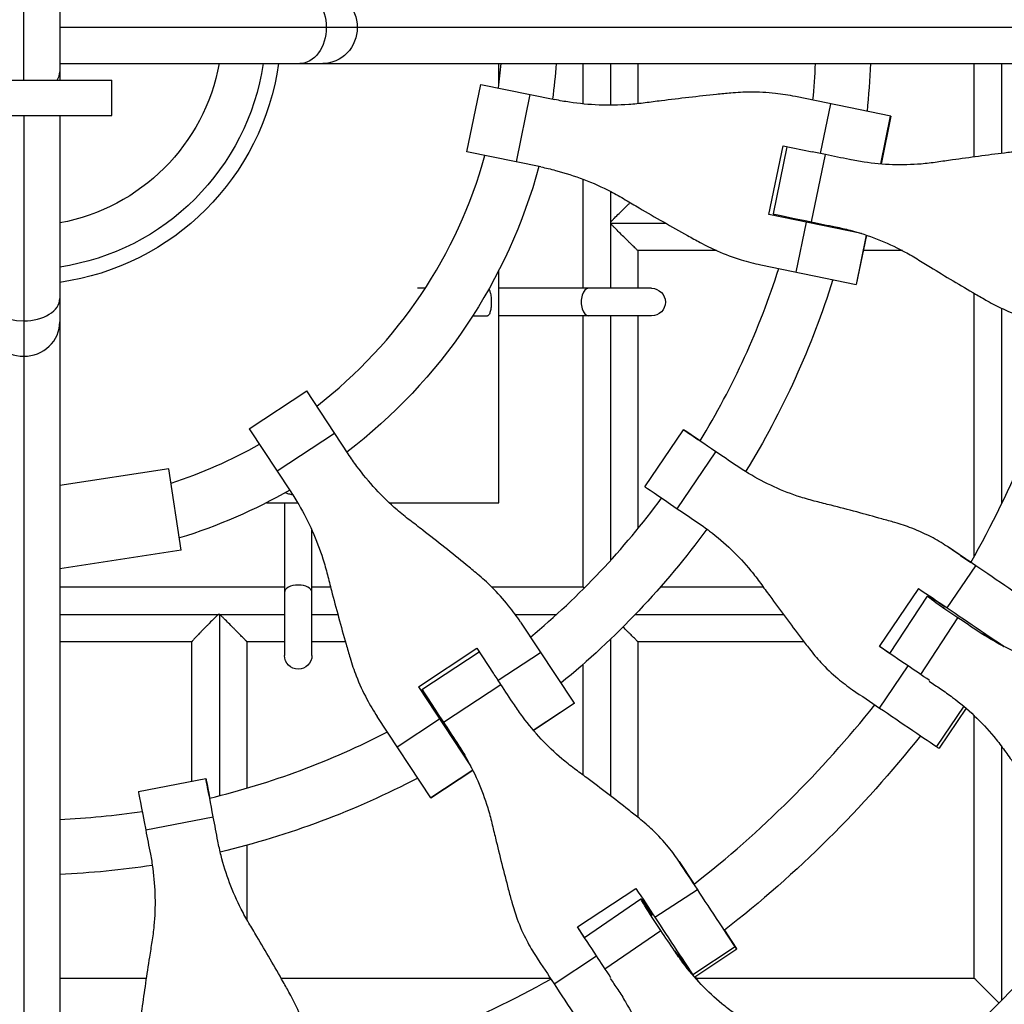
# Model space of a CAD drawing. Units: millimetres. Extents: x -7369 to 7369, y -7299 to 7299.
# Drawn here: x -1 to 286, y -285 to 2 of the extents above; entities that cross this region are included whole.
import ezdxf

# ---------------------------------------------------------------- set-up
doc = ezdxf.new("R2010")
doc.units = ezdxf.units.MM
doc.header["$LTSCALE"] = 20
doc.layers.add('2d', color=230, linetype='Continuous')

msp = doc.modelspace()

# ---------------------------------------------------------------- linework, layer by layer
at = {"layer": '2d'}
for p, q in [((0, -15.34), (0, 15.34)), ((10.5, 15.34), (10.5, -15.34)), ((503.94, 0), (10.5, 0)), ((10.5, -10.5), (493.91, -10.5)), ((138.5, -16.67), (138.5, -10.5)), ((-25.66, -15.34), (25.67, -15.34)), ((25.67, -25.67), (25.67, -15.34)), ((129.14, -36.19), (133.18, -16.57)), ((133.18, -16.57), (154.74, -21)), ((143.59, -39.16), (147.63, -19.54)), ((252.75, -25.86), (224.89, -20.13)), ((232.26, -36.73), (235.24, -22.26)), ((-25.66, -25.67), (25.67, -25.67)), ((0, -25.67), (0, -503.86)), ((10.5, -25.67), (10.5, -493.83)), ((249.79, -39.77), (252.66, -25.84)), ((252.75, -25.86), (249.88, -39.78)), ((150.7, -40.63), (129.14, -36.19)), ((217.19, -54.5), (221.3, -34.51)), ((218.47, -54.34), (222.5, -34.76)), ((221.3, -34.51), (229.81, -36.27)), ((229.63, -56.65), (233.67, -37.02)), ((241.05, -38.54), (240.66, -38.46)), ((244.2, -60.05), (217.19, -54.5)), ((218.51, -54.77), (218.6, -54.37)), ((219.92, -54.64), (219.84, -55.04)), ((225.15, -71.26), (228.14, -56.75)), ((245.53, -60.49), (242.57, -74.85)), ((245.62, -60.52), (242.66, -74.87)), ((138.5, -138.5), (138.5, -70.7)), ((214.81, -69.13), (242.66, -74.87)), ((116.98, -76), (114.76, -76)), ((183, -76), (138.5, -76)), ((130.86, -84), (135.13, -84)), ((183, -84), (138.5, -84)), ((65.73, -116.91), (82.46, -105.89)), ((94.57, -124.27), (82.46, -105.89)), ((65.73, -116.91), (77.83, -135.29)), ((181.06, -133.81), (192.3, -117.22)), ((73.84, -129.22), (90.57, -118.2)), ((197.1, -120.47), (193.03, -117.71)), ((190.48, -140.21), (201.72, -123.62)), ((42.28, -128.61), (10.5, -133.44)), ((45.89, -152.34), (42.28, -128.61)), ((207.96, -127.85), (207.63, -127.63)), ((70.7, -138.5), (79.84, -138.5)), ((76, -138.5), (76, -183)), ((106.53, -138.5), (138.5, -138.5)), ((84, -183), (84, -146.51)), ((276.04, -155.86), (269.49, -151.45)), ((276.04, -155.86), (269.61, -151.53)), ((45.89, -152.34), (10.5, -157.71)), ((273.06, -153.85), (276.03, -155.87)), ((269.18, -169.14), (277.49, -156.87)), ((249.39, -180.37), (260.83, -163.48)), ((252.41, -182.41), (263.36, -165.68)), ((264.25, -165.79), (264.11, -165.99)), ((268.32, -168.8), (264.34, -166.11)), ((261.46, -188.56), (272.28, -172.03)), ((144.79, -173.26), (160.38, -196.93)), ((283.8, -179.04), (278.19, -175.96)), ((280.82, -177.22), (282.34, -178.24)), ((252.41, -182.4), (249.39, -180.37)), ((115.04, -192.11), (132.08, -180.89)), ((116.06, -192.91), (132.75, -181.91)), ((132.08, -180.89), (136.85, -188.14)), ((138.26, -190.21), (150.6, -182.08)), ((249.43, -198.3), (257.74, -186.03)), ((115.04, -192.11), (130.21, -215.14)), ((122.32, -202.43), (139.05, -191.41)), ((116.13, -193.01), (115.78, -193.24)), ((116.87, -194.15), (116.53, -194.37)), ((143.19, -197.7), (142.98, -197.37)), ((148.51, -204.75), (160.38, -196.93)), ((160.44, -197.01), (148.57, -204.82)), ((160.38, -196.93), (160.44, -197.01)), ((273.99, -197.8), (266.04, -209.54)), ((118.6, -224.45), (103.01, -200.78)), ((274.67, -198.38), (266.77, -210.03)), ((108.82, -209.6), (121.19, -201.45)), ((130.84, -216.39), (118.6, -224.45)), ((130.88, -216.47), (118.65, -224.53)), ((33.41, -222.64), (53.09, -218.86)), ((54.18, -224.56), (53.26, -219.73)), ((118.65, -224.53), (118.6, -224.45)), ((35.55, -233.83), (55.22, -230.05)), ((56.65, -237.45), (56.57, -237.07)), ((191.01, -243.05), (195.37, -249.64)), ((191.09, -243.17), (195.37, -249.64)), ((193.38, -246.63), (195.37, -249.64)), ((161.37, -262.08), (178.41, -250.85)), ((183.95, -259.28), (196.33, -251.13)), ((163.39, -265.12), (179.89, -253.87)), ((180.46, -254.44), (180.67, -254.3)), ((183.28, -258.65), (180.62, -254.64)), ((182.94, -257.74), (182.94, -257.74)), ((163.39, -265.12), (161.37, -262.08)), ((169.4, -274.27), (185.69, -263.15)), ((207.37, -267.87), (203.86, -262.55)), ((189.65, -269.04), (193.8, -274.22)), ((207.37, -267.87), (194.99, -276.02)), ((207.86, -268.61), (195.55, -276.71)), ((154.55, -278.65), (166.92, -270.5)), ((192.61, -272.74), (191.6, -271.21))]:
    msp.add_line(p, q, dxfattribs=at)
msp.add_circle((0, 0), 615.8, dxfattribs=at)
at = {"layer": '2d', "extrusion": (0, 0, -1)}
for centre, radius, start, end in [((0, 0), 70.58, 188.5552, 261.4448), ((0, 0), 57.91, 190.4463, 259.5537), ((0, 0), 75, 188.0478, 261.9522), ((0, 0), 155.5, 183.8718, 187.7133), ((0, 0), 247, 182.4364, 185.6755), ((0, 0), 155.5, 195.1005, 232.7133), ((0, 0), 247, 193.7799, 193.856), ((0, 0), 247, 197.3019, 211.596), ((-183, -80), 4, 90, 270), ((0, 0), 155.5, 240.1005, 253.0478), ((0, 0), 247, 216.2778, 230.6755), ((0, 0), 333, 212.2328, 212.2366), ((-80, -183), 4, 180, 0), ((0, 0), 333, 218.2964, 232.179), ((0, 0), 247, 238.7799, 238.856), ((0, 0), 247, 242.3019, 256.596), ((0, 0), 247, 261.2778, 267.5636), ((0, 0), 418, 217.4491, 233.0357), ((0, 0), 333, 234.7344, 234.742)]:
    msp.add_arc(centre, radius, start, end, dxfattribs=at)
at = {"layer": '2d'}
for radius, start, end in [(139.5, 352.7367, 355.6833), (231, 354.7385, 357.3947), (139.5, 307.7367, 344.5007), (231, 345.9896, 346.0895), (231, 328.565, 342.3037), (317, 330.5473, 343.9908), (139.5, 287.9144, 299.5007), (231, 309.7385, 323.5916), (317, 327.8124, 327.8625), (231, 300.9896, 301.0895), (317, 308.0456, 321.4925), (231, 283.565, 297.3037), (231, 272.6053, 278.5916), (402, 307.0707, 322.388), (317, 305.3068, 305.3608), (317, 285.5473, 298.9908)]:
    msp.add_arc((0, 0), radius, start, end, dxfattribs=at)
at = {"layer": '2d', "extrusion": (0, 0, -1)}
for centre, major_axis, ratio, start_param, end_param in [((80.47, 0), (0, 10.5), 0.731522, 0, 1.570796), ((87.16, 0), (0, 10.5), 0.954747, 0, 1.570796), ((80.47, 0), (0, 10.5), 0.731522, 1.570796, 3.141593), ((87.16, 0), (0, 10.5), 0.954747, 1.570796, 3.141593), ((236.03, -37.5), (-13.52, 2.78), 0.000883, -1.395439, -1.093511), ((189.04, -48.51), (-232.44, 47.8), 0.000883, 1.746154, 1.776814), ((203.72, -124.96), (-11.42, 7.74), 0.000883, -1.395439, 0.359592), ((203.72, -124.96), (-11.42, 7.74), 0.000883, 0.359592, 0.952212), ((156.09, -117.16), (-196.45, 133.11), 0.000883, 1.746154, 1.776814), ((236.25, -208.18), (36.68, 54.42), 0.93604, 0, 0.00251), ((283.41, -160.87), (-11.42, 7.74), 0.000883, 3.501185, 5.256216), ((167.43, -100.42), (-196.45, 133.11), 0.000883, 2.065651, 2.114623), ((274.91, -173.23), (-11.55, 7.56), 0.032162, -1.362198, 0.392833), ((274.91, -173.23), (-11.55, 7.56), 0.032162, 0.392833, 0.824352), ((325.46, -112.37), (37.91, 69.05), 0.92335, 3.170993, 3.225454), ((263.66, -190.03), (-11.42, 7.74), 0.000883, 4.680622, 5.256216), ((140.38, -193.41), (-7.59, 11.52), 0.000883, -1.395439, -1.093511), ((216.11, -168.12), (-198.55, 129.96), 0.032162, 1.792803, 1.810055), ((147.68, -129.58), (-196.45, 133.11), 0.000883, 2.068355, 2.114623), ((99.37, -167.97), (-130.56, 198.15), 0.000883, 1.746154, 1.776814), ((55.69, -232.41), (-2.6, 13.55), 0.000883, -1.395439, 0.359592), ((55.69, -232.41), (-2.6, 13.55), 0.000883, 0.359592, 0.952212), ((27.53, -193.22), (-44.79, 233.03), 0.000883, 1.746154, 1.776814), ((138.58, -282.74), (54.72, 36.24), 0.93604, 0, 0.00251), ((116.25, -156.85), (-130.56, 198.15), 0.000883, 2.065651, 2.114623), ((200.26, -257.08), (-7.59, 11.52), 0.000883, 3.501185, 5.256216), ((187.66, -265.27), (-7.77, 11.4), 0.032162, -1.362198, 0.392833), ((187.66, -265.27), (-7.77, 11.4), 0.032162, 0.392833, 0.871839), ((200.26, -257.08), (-7.59, 11.52), 0.000883, 2.114831, 3.501185), ((86.84, -176.22), (-130.56, 198.15), 0.000883, 2.068355, 2.114623), ((170.86, -276.46), (-7.59, 11.52), 0.000883, 4.675447, 5.256216), ((257.66, -228.38), (61.45, 49.28), 0.92335, 3.170993, 3.225454), ((135.3, -238.04), (-133.7, 196.05), 0.032162, 1.793088, 1.810055)]:
    msp.add_ellipse(centre, major_axis=major_axis, ratio=ratio, start_param=start_param, end_param=end_param, dxfattribs=at)
at = {"layer": '2d'}
for centre, major_axis, ratio, start_param, end_param in [((0, -12.92), (-10.5, 0), 0.615127, 2.756444, 3.141593), ((193.07, -28.89), (-232.44, 47.8), 0.000883, 4.506371, 4.537032), ((231.99, -57.12), (-13.52, 2.78), 0.000883, 0, 1.395439), ((164.6, -80), (0, 4), 0.533333, 0, 3.141593), ((0, -79), (10.5, 0), 0.615127, 3.141593, 4.712389), ((0, -79), (-10.5, 0), 0.615127, 1.570796, 3.141593), ((0, -85.79), (10.5, 0), 0.954591, 3.141593, 4.712389), ((0, -85.79), (-10.5, 0), 0.954591, 1.570796, 3.141593), ((167.33, -100.57), (-196.45, 133.11), 0.000883, 4.506371, 4.537032), ((192.48, -141.55), (-11.42, 7.74), 0.000883, 0, 1.395439), ((175.75, -88.15), (-196.45, 133.11), 0.000883, 4.168562, 4.21483), ((236.25, -208.18), (36.68, 54.42), 0.93604, -0.00251, 0), ((80, -164.6), (-4, 0), 0.533333, 3.141593, 6.283185), ((275.1, -173.14), (-11.42, 7.74), 0.000883, 1.02697, 2.782001), ((227.07, -151.37), (-198.55, 129.96), 0.032162, 4.47313, 4.50379), ((155.99, -117.31), (-196.45, 133.11), 0.000883, 4.168562, 4.217534), ((325.46, -112.37), (37.91, 69.05), 0.92335, 3.057731, 3.112192), ((116.1, -156.95), (-130.56, 198.15), 0.000883, 4.506371, 4.537032), ((123.65, -204.43), (-7.59, 11.52), 0.000883, 0, 1.395439), ((255.35, -202.29), (-11.42, 7.74), 0.000883, 1.02697, 2.782001), ((255.35, -202.29), (-11.42, 7.74), 0.000883, 2.782001, 3.141593), ((36.02, -236.2), (-2.6, 13.55), 0.000883, 0, 1.395439), ((47.21, -189.44), (-44.79, 233.03), 0.000883, 4.506371, 4.537032), ((128.62, -148.7), (-130.56, 198.15), 0.000883, 4.168562, 4.21483), ((138.58, -282.74), (54.72, 36.24), 0.93604, -0.00251, 0), ((187.89, -265.23), (-7.59, 11.52), 0.000883, 1.02697, 2.782001), ((99.21, -168.07), (-130.56, 198.15), 0.000883, 4.168562, 4.217534), ((151.84, -226.76), (-133.7, 196.05), 0.032162, 4.47313, 4.50379), ((257.66, -228.38), (61.45, 49.28), 0.92335, 3.057731, 3.112192), ((187.89, -265.23), (-7.59, 11.52), 0.000883, 2.782001, 2.858904), ((158.48, -284.61), (-7.59, 11.52), 0.000883, 1.02697, 2.782001)]:
    msp.add_ellipse(centre, major_axis=major_axis, ratio=ratio, start_param=start_param, end_param=end_param, dxfattribs=at)
for points in [[(163, -22.26), (163, -18.34), (163, -14.42), (163, -10.5)], [(171, -10.5), (171, -14.55), (171, -18.6), (171, -22.64)], [(179, -10.5), (179, -14.4), (179, -18.31), (179, -22.21)], [(277, -37.71), (277, -28.64), (277, -19.57), (277, -10.5)], [(285, -10.5), (285, -19.23), (285, -27.96), (285, -36.68)], [(171, -47.77), (171, -57.18), (171, -66.59), (171, -76)], [(171.07, -57), (176.39, -57), (181.71, -57), (187.02, -57)], [(179, -65), (179, -68.67), (179, -72.33), (179, -76)], [(201.92, -65), (194.28, -65), (186.64, -65), (179, -65)], [(256.09, -65), (252.29, -65), (248.49, -65), (244.69, -65)], [(277, -154.14), (277, -128.58), (277, -103.01), (277, -77.44)], [(163, -163), (163, -136.67), (163, -110.34), (163, -84)], [(179, -84), (179, -104.67), (179, -125.34), (179, -146.01)], [(10.5, -163), (32.33, -163), (54.17, -163), (76, -163)], [(84, -163), (85.8, -163), (87.6, -163), (89.4, -163)], [(136.37, -163), (145.24, -163), (154.12, -163), (163, -163)], [(185.58, -163), (195.56, -163), (205.53, -163), (215.51, -163)], [(10.5, -171), (25.95, -171), (41.4, -171), (56.86, -171)], [(56.96, -171), (56.93, -170.99), (56.89, -170.99), (56.86, -171)], [(56.96, -171), (63.31, -171), (69.65, -171), (76, -171)], [(57, -171.01), (56.99, -171.01), (56.98, -171), (56.96, -171)], [(57, -171.01), (57, -188.62), (57, -206.24), (57, -223.86)], [(84, -171), (86.51, -171), (89.01, -171), (91.52, -171)], [(143.23, -171), (147.26, -171), (151.28, -171), (155.31, -171)], [(178.24, -171), (192.61, -171), (206.99, -171), (221.37, -171)], [(49, -179), (36.17, -179), (23.33, -179), (10.5, -179)], [(49, -219.65), (49, -206.1), (49, -192.55), (49, -178.99)], [(65, -179), (65, -193.22), (65, -207.44), (65, -221.67)], [(76, -179), (72.33, -179), (68.67, -179), (65, -179)], [(93.74, -179), (90.5, -179), (87.25, -179), (84, -179)], [(171, -178.24), (171, -193.46), (171, -208.68), (171, -223.91)], [(179, -179), (179, -196.05), (179, -213.1), (179, -230.15)], [(227.4, -179), (211.27, -179), (195.14, -179), (179, -179)], [(163, -217.85), (163, -207.09), (163, -196.34), (163, -185.58)], [(277, -277), (277, -251.5), (277, -226), (277, -200.5)], [(65, -238.29), (65, -245.49), (65, -252.69), (65, -259.89)], [(10.5, -277), (18.9, -277), (27.29, -277), (35.69, -277)], [(74.99, -277), (101.14, -277), (127.3, -277), (153.46, -277)], [(195.7, -276.62), (195.95, -277), (196.2, -277.38), (196.47, -277.75)], [(195.95, -277), (222.97, -277), (249.98, -277), (277, -277)]]:
    msp.add_open_spline(points, degree=3, dxfattribs=at)
for points, knots in [([(206.1, -19.11), (204.72, -19.24), (203.32, -19.38), (199.27, -19.79), (196.57, -20.08), (191.17, -20.69), (188.47, -21.01), (184.23, -21.55), (182.66, -21.75), (181.13, -21.96)], [3.430406, 3.430406, 3.430406, 3.430406, 7.467226, 7.467226, 14.934453, 14.934453, 22.401679, 22.401679, 26.90205, 26.90205, 26.90205, 26.90205]), ([(224.89, -20.13), (222.98, -19.73), (221.03, -19.43), (216.61, -18.94), (214.14, -18.81), (209.8, -18.85), (207.95, -18.94), (206.1, -19.11)], [15.919502, 15.919502, 15.919502, 15.919502, 21.749816, 21.749816, 28.999755, 28.999755, 34.403507, 34.403507, 34.403507, 34.403507]), ([(181.13, -21.96), (179.53, -22.17), (177.92, -22.33), (173.43, -22.65), (170.54, -22.7), (164.78, -22.47), (161.91, -22.2), (157.62, -21.56), (156.17, -21.3), (154.74, -21)], [225.767218, 225.767218, 225.767218, 225.767218, 230.381704, 230.381704, 238.633479, 238.633479, 246.885254, 246.885254, 251.132786, 251.132786, 251.132786, 251.132786]), ([(289.77, -36.12), (288.49, -36.26), (287.18, -36.42), (283.38, -36.88), (280.85, -37.2), (275.75, -37.88), (273.19, -38.23), (269.16, -38.8), (267.66, -39.02), (266.19, -39.24)], [3.430406, 3.430406, 3.430406, 3.430406, 7.467226, 7.467226, 14.934453, 14.934453, 22.401679, 22.401679, 26.90205, 26.90205, 26.90205, 26.90205]), ([(266.19, -39.24), (264.66, -39.47), (263.12, -39.65), (258.81, -40), (256.02, -40.07), (250.45, -39.88), (247.66, -39.62), (243.48, -39), (242.06, -38.75), (240.66, -38.46)], [225.767218, 225.767218, 225.767218, 225.767218, 230.381704, 230.381704, 238.633479, 238.633479, 246.885254, 246.885254, 251.132786, 251.132786, 251.132786, 251.132786]), ([(150.7, -40.63), (152.13, -40.92), (153.56, -41.26), (157.76, -42.36), (160.5, -43.25), (165.89, -45.31), (168.53, -46.49), (172.53, -48.56), (173.94, -49.34), (175.32, -50.17)], [12.256019, 12.256019, 12.256019, 12.256019, 16.503551, 16.503551, 24.755326, 24.755326, 33.007102, 33.007102, 37.621588, 37.621588, 37.621588, 37.621588]), ([(163, -76), (163, -71.67), (163, -67.34), (163, -56.74), (163, -50.47), (163, -44.2)], [8.701533, 8.701533, 8.701533, 8.701533, 10.000224, 10.000224, 11.88125, 11.88125, 11.88125, 11.88125]), ([(171.07, -57), (171.06, -56.96), (171.06, -56.92), (171.07, -56.84), (171.08, -56.8), (171.13, -56.69), (171.17, -56.63), (171.32, -56.44), (171.42, -56.32), (171.74, -55.97), (171.96, -55.75), (172.62, -55.08), (173.06, -54.64), (173.93, -53.78), (174.36, -53.35), (175.2, -52.53), (175.61, -52.14), (176.19, -51.57), (176.39, -51.38), (176.63, -51.14), (176.7, -51.08), (176.76, -51.03)], [0.030218205, 0.030218205, 0.030218205, 0.030218205, 0.03033755, 0.03033755, 0.030456895, 0.030456895, 0.030695586, 0.030695586, 0.031172967, 0.031172967, 0.03212773, 0.03212773, 0.034037255, 0.034037255, 0.03594678, 0.03594678, 0.037856305, 0.037856305, 0.038811067, 0.038811067, 0.039129262, 0.039129262, 0.039129262, 0.039129262]), ([(175.32, -50.17), (176.65, -50.97), (178.01, -51.77), (181.69, -53.94), (184.05, -55.3), (188.77, -58), (191.13, -59.33), (194.69, -61.3), (195.93, -61.98), (197.14, -62.64)], [2.966856, 2.966856, 2.966856, 2.966856, 7.467226, 7.467226, 14.934453, 14.934453, 22.401679, 22.401679, 26.438499, 26.438499, 26.438499, 26.438499]), ([(179, -65), (179, -65), (179, -65), (178.99, -65), (178.96, -64.98), (178.87, -64.9), (178.81, -64.84), (178.65, -64.7), (178.56, -64.61), (178.34, -64.4), (178.22, -64.28), (177.81, -63.9), (177.5, -63.6), (176.99, -63.1), (176.81, -62.92), (176.44, -62.56), (176.26, -62.37), (175.68, -61.81), (175.27, -61.41), (174.44, -60.58), (174.01, -60.16), (173.15, -59.3), (172.72, -58.86), (172.07, -58.2), (171.85, -57.98), (171.53, -57.63), (171.42, -57.52), (171.27, -57.34), (171.22, -57.28), (171.13, -57.15), (171.09, -57.08), (171.07, -57)], [0.01506404, 0.01506404, 0.01506404, 0.01506404, 0.0151091, 0.0151091, 0.01605342, 0.01605342, 0.01699774, 0.01699774, 0.01794206, 0.01794206, 0.01888638, 0.01888638, 0.02077502, 0.02077502, 0.02171933, 0.02171933, 0.02266365, 0.02266365, 0.02455229, 0.02455229, 0.02644093, 0.02644093, 0.02832957, 0.02832957, 0.02927389, 0.02927389, 0.02974605, 0.02974605, 0.02998212, 0.02998212, 0.0302182, 0.0302182, 0.0302182, 0.0302182]), ([(236.63, -58.09), (238.03, -58.38), (239.43, -58.7), (243.51, -59.79), (246.17, -60.65), (251.37, -62.68), (253.91, -63.84), (257.73, -65.87), (259.07, -66.64), (260.39, -67.45)], [12.256019, 12.256019, 12.256019, 12.256019, 16.503551, 16.503551, 24.755326, 24.755326, 33.007102, 33.007102, 37.621588, 37.621588, 37.621588, 37.621588]), ([(197.14, -62.64), (198.77, -63.53), (200.44, -64.35), (204.41, -66.09), (206.73, -66.95), (210.98, -68.25), (212.89, -68.74), (214.81, -69.13)], [196.919636, 196.919636, 196.919636, 196.919636, 202.323387, 202.323387, 209.573326, 209.573326, 215.40364, 215.40364, 215.40364, 215.40364]), ([(260.39, -67.45), (261.65, -68.24), (262.94, -69.03), (266.42, -71.15), (268.63, -72.49), (273.05, -75.12), (275.25, -76.42), (278.55, -78.34), (279.7, -79), (280.82, -79.65)], [2.966856, 2.966856, 2.966856, 2.966856, 7.467226, 7.467226, 14.934453, 14.934453, 22.401679, 22.401679, 26.438499, 26.438499, 26.438499, 26.438499]), ([(135.53, -76.24), (135.55, -76.27), (135.58, -76.31), (135.67, -76.44), (135.73, -76.57), (135.86, -76.88), (135.91, -77.07), (136.01, -77.42), (136.05, -77.63), (136.13, -78.07), (136.16, -78.31), (136.21, -78.75), (136.23, -79), (136.26, -79.51), (136.26, -79.76), (136.26, -80)], [22.32356, 22.32356, 22.32356, 22.32356, 22.640012, 22.640012, 23.45719, 23.45719, 24.274369, 24.274369, 25.023161, 25.023161, 25.771953, 25.771953, 26.481766, 26.481766, 27.19158, 27.19158, 27.19158, 27.19158]), ([(136.26, -80), (136.26, -80.24), (136.26, -80.49), (136.23, -81), (136.21, -81.25), (136.16, -81.69), (136.13, -81.93), (136.05, -82.37), (136.01, -82.58), (135.91, -82.93), (135.86, -83.12), (135.73, -83.43), (135.67, -83.56), (135.53, -83.77), (135.45, -83.86), (135.29, -83.97), (135.2, -84), (135.13, -84)], [0, 0, 0, 0, 0.709814, 0.709814, 1.419627, 1.419627, 2.168419, 2.168419, 2.917211, 2.917211, 3.734389, 3.734389, 4.551568, 4.551568, 5.483726, 5.483726, 6.415884, 6.415884, 6.415884, 6.415884]), ([(280.82, -79.65), (282.32, -80.51), (283.86, -81.3), (287.51, -82.98), (289.64, -83.8), (293.51, -85.02), (295.25, -85.48), (296.99, -85.84)], [196.919636, 196.919636, 196.919636, 196.919636, 202.323387, 202.323387, 209.573326, 209.573326, 215.40364, 215.40364, 215.40364, 215.40364]), ([(285, -81.83), (285, -97.95), (285, -114.07), (285, -133.06), (285, -135.93), (285, -138.79)], [0.5785511, 0.5785511, 0.5785511, 0.5785511, 0.625, 0.625, 0.63326349, 0.63326349, 0.63326349, 0.63326349]), ([(171, -84), (171, -103.44), (171, -122.88), (171, -146.65), (171, -150.98), (171, -155.31)], [0.5737814, 0.5737814, 0.5737814, 0.5737814, 0.625, 0.625, 0.63640118, 0.63640118, 0.63640118, 0.63640118]), ([(112.55, -143.6), (111.27, -142.62), (110.02, -141.6), (106.62, -138.65), (104.54, -136.64), (100.63, -132.4), (98.79, -130.18), (96.21, -126.7), (95.37, -125.49), (94.57, -124.27)], [225.767218, 225.767218, 225.767218, 225.767218, 230.381704, 230.381704, 238.633479, 238.633479, 246.885254, 246.885254, 251.132786, 251.132786, 251.132786, 251.132786]), ([(230.92, -138.12), (229.42, -137.74), (227.93, -137.32), (223.81, -136), (221.21, -134.99), (216.13, -132.68), (213.66, -131.38), (210.03, -129.21), (208.82, -128.43), (207.63, -127.63)], [225.767218, 225.767218, 225.767218, 225.767218, 230.381704, 230.381704, 238.633479, 238.633479, 246.885254, 246.885254, 251.132786, 251.132786, 251.132786, 251.132786]), ([(78.41, -136.17), (78.22, -136.15), (78.03, -136.12), (77.63, -136.05), (77.42, -136.01), (77.07, -135.91), (76.88, -135.86), (76.57, -135.73), (76.44, -135.67), (76.31, -135.58), (76.27, -135.55), (76.24, -135.53)], [1.559881, 1.559881, 1.559881, 1.559881, 2.168419, 2.168419, 2.917211, 2.917211, 3.734389, 3.734389, 4.551568, 4.551568, 4.86802, 4.86802, 4.86802, 4.86802]), ([(77.83, -135.29), (78.64, -136.51), (79.41, -137.76), (81.6, -141.5), (82.91, -144.07), (85.26, -149.34), (86.29, -152.04), (87.66, -156.33), (88.1, -157.88), (88.49, -159.45)], [12.256019, 12.256019, 12.256019, 12.256019, 16.503551, 16.503551, 24.755326, 24.755326, 33.007102, 33.007102, 37.621588, 37.621588, 37.621588, 37.621588]), ([(253.9, -144.25), (252.66, -143.9), (251.39, -143.54), (247.71, -142.51), (245.24, -141.84), (240.28, -140.51), (237.77, -139.86), (233.83, -138.85), (232.36, -138.48), (230.92, -138.12)], [3.430406, 3.430406, 3.430406, 3.430406, 7.467226, 7.467226, 14.934453, 14.934453, 22.401679, 22.401679, 26.90205, 26.90205, 26.90205, 26.90205]), ([(132.22, -159.25), (131.15, -158.37), (130.06, -157.47), (126.91, -154.9), (124.8, -153.19), (120.55, -149.81), (118.41, -148.13), (115.04, -145.51), (113.78, -144.54), (112.55, -143.6)], [3.430406, 3.430406, 3.430406, 3.430406, 7.467226, 7.467226, 14.934453, 14.934453, 22.401679, 22.401679, 26.90205, 26.90205, 26.90205, 26.90205]), ([(196.4, -144.22), (197.58, -145.02), (198.75, -145.86), (202.11, -148.42), (204.24, -150.24), (208.26, -154.1), (210.16, -156.15), (212.91, -159.48), (213.86, -160.71), (214.76, -161.96)], [12.256019, 12.256019, 12.256019, 12.256019, 16.503551, 16.503551, 24.755326, 24.755326, 33.007102, 33.007102, 37.621588, 37.621588, 37.621588, 37.621588]), ([(269.61, -151.53), (268.14, -150.53), (266.61, -149.6), (263.03, -147.68), (260.95, -146.72), (257.21, -145.28), (255.57, -144.73), (253.9, -144.25)], [15.919502, 15.919502, 15.919502, 15.919502, 21.749816, 21.749816, 28.999755, 28.999755, 34.403507, 34.403507, 34.403507, 34.403507]), ([(88.49, -159.45), (88.87, -160.95), (89.27, -162.48), (90.34, -166.62), (91.04, -169.25), (92.47, -174.49), (93.2, -177.1), (94.32, -181.02), (94.71, -182.37), (95.1, -183.69)], [2.966856, 2.966856, 2.966856, 2.966856, 7.467226, 7.467226, 14.934453, 14.934453, 22.401679, 22.401679, 26.438499, 26.438499, 26.438499, 26.438499]), ([(144.79, -173.26), (143.72, -171.62), (142.56, -170.03), (139.78, -166.56), (138.11, -164.72), (135.03, -161.68), (133.65, -160.43), (132.22, -159.25)], [15.919502, 15.919502, 15.919502, 15.919502, 21.749816, 21.749816, 28.999755, 28.999755, 34.403507, 34.403507, 34.403507, 34.403507]), ([(163, -163), (163, -163), (163, -163), (163, -163), (163.08, -163.08), (163.26, -163.26), (163.3, -163.3), (163.34, -163.34)], [0.015209524, 0.015209524, 0.015209524, 0.015209524, 0.015215252, 0.015215252, 0.017103485, 0.017103485, 0.017569676, 0.017569676, 0.017569676, 0.017569676]), ([(214.76, -161.96), (215.63, -163.17), (216.52, -164.39), (218.92, -167.69), (220.45, -169.77), (223.53, -173.89), (225.06, -175.93), (227.38, -178.97), (228.19, -180.02), (228.97, -181.04)], [2.966856, 2.966856, 2.966856, 2.966856, 7.467226, 7.467226, 14.934453, 14.934453, 22.401679, 22.401679, 26.438499, 26.438499, 26.438499, 26.438499]), ([(56.86, -171), (56.82, -171.01), (56.78, -171.03), (56.71, -171.06), (56.68, -171.09), (56.59, -171.16), (56.53, -171.21), (56.35, -171.37), (56.23, -171.48), (55.89, -171.8), (55.67, -172.03), (55.01, -172.69), (54.57, -173.12), (53.93, -173.77), (53.72, -173.99), (53.29, -174.42), (53.09, -174.63), (52.47, -175.26), (52.08, -175.66), (51.52, -176.24), (51.34, -176.43), (50.98, -176.8), (50.81, -176.98), (50.32, -177.49), (50.03, -177.8), (49.65, -178.21), (49.54, -178.33), (49.35, -178.55), (49.26, -178.65), (49.13, -178.81), (49.08, -178.87), (49.01, -178.96), (49, -178.98), (49, -178.99)], [0.03048055, 0.03048055, 0.03048055, 0.03048055, 0.03059982, 0.03059982, 0.03071909, 0.03071909, 0.03095763, 0.03095763, 0.03143471, 0.03143471, 0.03238888, 0.03238888, 0.03429721, 0.03429721, 0.03525138, 0.03525138, 0.03620555, 0.03620555, 0.03811388, 0.03811388, 0.03906805, 0.03906805, 0.04002221, 0.04002221, 0.04193054, 0.04193054, 0.04288471, 0.04288471, 0.04383888, 0.04383888, 0.04479304, 0.04479304, 0.04563999, 0.04563999, 0.04563999, 0.04563999]), ([(65, -179), (65, -179), (65, -179), (65, -178.99), (64.98, -178.96), (64.9, -178.88), (64.84, -178.81), (64.7, -178.66), (64.61, -178.56), (64.4, -178.34), (64.28, -178.22), (64.02, -177.95), (63.88, -177.81), (63.58, -177.5), (63.42, -177.34), (62.92, -176.82), (62.56, -176.45), (61.98, -175.87), (61.79, -175.67), (61.39, -175.27), (61.18, -175.06), (60.56, -174.44), (60.14, -174.01), (59.28, -173.15), (58.85, -172.71), (58.18, -172.05), (57.95, -171.83), (57.61, -171.5), (57.5, -171.39), (57.32, -171.24), (57.26, -171.18), (57.14, -171.09), (57.07, -171.04), (57, -171.01)], [0.0151254, 0.0151254, 0.0151254, 0.0151254, 0.01516745, 0.01516745, 0.01611542, 0.01611542, 0.01706338, 0.01706338, 0.01801135, 0.01801135, 0.01895931, 0.01895931, 0.01990728, 0.01990728, 0.02085524, 0.02085524, 0.02275117, 0.02275117, 0.02369914, 0.02369914, 0.02464711, 0.02464711, 0.02654304, 0.02654304, 0.02843897, 0.02843897, 0.02938693, 0.02938693, 0.02986092, 0.02986092, 0.03009791, 0.03009791, 0.0303349, 0.0303349, 0.0303349, 0.0303349]), ([(179, -179), (179, -179), (178.98, -178.98), (178.91, -178.91), (178.86, -178.86), (178.72, -178.72), (178.63, -178.63), (178.42, -178.43), (178.3, -178.31), (178.04, -178.05), (177.9, -177.91), (177.6, -177.6), (177.44, -177.44), (177.1, -177.11), (176.92, -176.93), (176.56, -176.57), (176.37, -176.38), (175.79, -175.8), (175.38, -175.39), (174.86, -174.87), (174.76, -174.77), (174.65, -174.66)], [0.07571522, 0.07571522, 0.07571522, 0.07571522, 0.07661301, 0.07661301, 0.0775708, 0.0775708, 0.07852859, 0.07852859, 0.07948638, 0.07948638, 0.08044418, 0.08044418, 0.08140197, 0.08140197, 0.08235976, 0.08235976, 0.08331755, 0.08331755, 0.08523313, 0.08523313, 0.08571789, 0.08571789, 0.08571789, 0.08571789]), ([(301.31, -186.15), (299.83, -185.79), (298.35, -185.39), (294.28, -184.12), (291.7, -183.14), (286.65, -180.9), (284.19, -179.63), (280.58, -177.5), (279.37, -176.75), (278.19, -175.96)], [225.767218, 225.767218, 225.767218, 225.767218, 230.381704, 230.381704, 238.633479, 238.633479, 246.885254, 246.885254, 251.132786, 251.132786, 251.132786, 251.132786]), ([(228.97, -181.04), (230.03, -182.42), (231.15, -183.74), (233.88, -186.68), (235.53, -188.26), (238.64, -190.87), (240.08, -191.95), (241.55, -192.95)], [196.919636, 196.919636, 196.919636, 196.919636, 202.323387, 202.323387, 209.573326, 209.573326, 215.40364, 215.40364, 215.40364, 215.40364]), ([(95.1, -183.69), (95.63, -185.48), (96.23, -187.24), (97.8, -191.27), (98.84, -193.53), (100.92, -197.45), (101.93, -199.14), (103.01, -200.78)], [196.919636, 196.919636, 196.919636, 196.919636, 202.323387, 202.323387, 209.573326, 209.573326, 215.40364, 215.40364, 215.40364, 215.40364]), ([(267.22, -192.71), (268.4, -193.5), (269.57, -194.33), (272.92, -196.85), (275.04, -198.64), (279.06, -202.45), (280.95, -204.47), (283.7, -207.77), (284.64, -208.99), (285.54, -210.23)], [12.256019, 12.256019, 12.256019, 12.256019, 16.503551, 16.503551, 24.755326, 24.755326, 33.007102, 33.007102, 37.621588, 37.621588, 37.621588, 37.621588]), ([(160.47, -215.97), (159.23, -215.05), (158.02, -214.09), (154.72, -211.29), (152.7, -209.37), (148.9, -205.29), (147.11, -203.14), (144.59, -199.74), (143.76, -198.57), (142.98, -197.37)], [225.767218, 225.767218, 225.767218, 225.767218, 230.381704, 230.381704, 238.633479, 238.633479, 246.885254, 246.885254, 251.132786, 251.132786, 251.132786, 251.132786]), ([(126.25, -208.39), (127.03, -209.59), (127.79, -210.81), (129.91, -214.47), (131.18, -216.96), (133.42, -222.07), (134.4, -224.68), (135.66, -228.82), (136.07, -230.31), (136.42, -231.82)], [12.256019, 12.256019, 12.256019, 12.256019, 16.503551, 16.503551, 24.755326, 24.755326, 33.007102, 33.007102, 37.621588, 37.621588, 37.621588, 37.621588]), ([(285, -209.5), (285, -226.46), (285, -243.42), (285, -268.09), (285, -275.8), (285, -283.51)], [0.70115179, 0.70115179, 0.70115179, 0.70115179, 0.75, 0.75, 0.77219257, 0.77219257, 0.77219257, 0.77219257]), ([(285.54, -210.23), (286.4, -211.43), (287.29, -212.65), (289.68, -215.91), (291.2, -217.98), (294.25, -222.07), (295.78, -224.09), (298.07, -227.11), (298.86, -228.15), (299.64, -229.16)], [2.966856, 2.966856, 2.966856, 2.966856, 7.467226, 7.467226, 14.934453, 14.934453, 22.401679, 22.401679, 26.438499, 26.438499, 26.438499, 26.438499]), ([(179.36, -230.43), (178.35, -229.63), (177.31, -228.82), (174.3, -226.46), (172.28, -224.89), (168.2, -221.77), (166.14, -220.2), (162.88, -217.76), (161.67, -216.85), (160.47, -215.97)], [3.430406, 3.430406, 3.430406, 3.430406, 7.467226, 7.467226, 14.934453, 14.934453, 22.401679, 22.401679, 26.90205, 26.90205, 26.90205, 26.90205]), ([(136.42, -231.82), (136.76, -233.26), (137.12, -234.74), (138.07, -238.7), (138.69, -241.21), (139.95, -246.19), (140.59, -248.67), (141.57, -252.36), (141.91, -253.64), (142.25, -254.89)], [2.966856, 2.966856, 2.966856, 2.966856, 7.467226, 7.467226, 14.934453, 14.934453, 22.401679, 22.401679, 26.438499, 26.438499, 26.438499, 26.438499]), ([(191.09, -243.17), (190.11, -241.69), (189.05, -240.24), (186.48, -237.09), (184.93, -235.41), (182.02, -232.65), (180.72, -231.51), (179.36, -230.43)], [15.919502, 15.919502, 15.919502, 15.919502, 21.749816, 21.749816, 28.999755, 28.999755, 34.403507, 34.403507, 34.403507, 34.403507]), ([(65.62, -260.95), (64.83, -259.62), (64.07, -258.27), (62.1, -254.42), (60.97, -251.87), (59.01, -246.65), (58.18, -243.97), (57.15, -239.88), (56.84, -238.47), (56.57, -237.07)], [225.767218, 225.767218, 225.767218, 225.767218, 230.381704, 230.381704, 238.633479, 238.633479, 246.885254, 246.885254, 251.132786, 251.132786, 251.132786, 251.132786]), ([(36.9, -240.85), (37.17, -242.26), (37.4, -243.67), (37.96, -247.86), (38.18, -250.65), (38.3, -256.23), (38.19, -259.02), (37.78, -263.32), (37.58, -264.86), (37.34, -266.38)], [12.256019, 12.256019, 12.256019, 12.256019, 16.503551, 16.503551, 24.755326, 24.755326, 33.007102, 33.007102, 37.621588, 37.621588, 37.621588, 37.621588]), ([(142.25, -254.89), (142.7, -256.56), (143.23, -258.21), (144.62, -261.97), (145.55, -264.06), (147.42, -267.67), (148.33, -269.22), (149.31, -270.7)], [196.919636, 196.919636, 196.919636, 196.919636, 202.323387, 202.323387, 209.573326, 209.573326, 215.40364, 215.40364, 215.40364, 215.40364]), ([(77.53, -281.54), (76.9, -280.41), (76.26, -279.26), (74.38, -275.93), (73.12, -273.71), (70.54, -269.26), (69.24, -267.03), (67.16, -263.52), (66.39, -262.22), (65.62, -260.95)], [3.430406, 3.430406, 3.430406, 3.430406, 7.467226, 7.467226, 14.934453, 14.934453, 22.401679, 22.401679, 26.90205, 26.90205, 26.90205, 26.90205]), ([(37.34, -266.38), (37.1, -267.85), (36.86, -269.35), (36.23, -273.37), (35.84, -275.93), (35.1, -281.02), (34.74, -283.55), (34.23, -287.34), (34.06, -288.65), (33.89, -289.93)], [2.966856, 2.966856, 2.966856, 2.966856, 7.467226, 7.467226, 14.934453, 14.934453, 22.401679, 22.401679, 26.438499, 26.438499, 26.438499, 26.438499]), ([(207.11, -287.3), (205.88, -286.4), (204.67, -285.47), (201.39, -282.73), (199.38, -280.85), (195.58, -276.84), (193.79, -274.73), (191.27, -271.38), (190.44, -270.22), (189.65, -269.04)], [225.767218, 225.767218, 225.767218, 225.767218, 230.381704, 230.381704, 238.633479, 238.633479, 246.885254, 246.885254, 251.132786, 251.132786, 251.132786, 251.132786]), ([(277, -277), (277, -277), (277, -277), (277, -277), (277.02, -277.02), (277.1, -277.1), (277.15, -277.16), (277.3, -277.3), (277.39, -277.39), (277.6, -277.6), (277.71, -277.72), (277.97, -277.97), (278.11, -278.12), (278.41, -278.42), (278.57, -278.57), (279.07, -279.07), (279.43, -279.43), (280.2, -280.2), (280.59, -280.6), (281.41, -281.42), (281.84, -281.84), (282.7, -282.71), (283.15, -283.15), (283.81, -283.82), (284.03, -284.04), (284.25, -284.26)], [0.01509118, 0.01509118, 0.01509118, 0.01509118, 0.01511177, 0.01511177, 0.01605483, 0.01605483, 0.01699789, 0.01699789, 0.01794095, 0.01794095, 0.01888401, 0.01888401, 0.01982707, 0.01982707, 0.02077013, 0.02077013, 0.02265625, 0.02265625, 0.02454236, 0.02454236, 0.02642848, 0.02642848, 0.0283146, 0.0283146, 0.02924174, 0.02924174, 0.02924174, 0.02924174]), ([(173.1, -280.32), (173.9, -281.5), (174.66, -282.71), (176.79, -286.32), (178.06, -288.79), (180.32, -293.85), (181.29, -296.44), (182.56, -300.54), (182.97, -302.03), (183.32, -303.52)], [12.256019, 12.256019, 12.256019, 12.256019, 16.503551, 16.503551, 24.755326, 24.755326, 33.007102, 33.007102, 37.621588, 37.621588, 37.621588, 37.621588]), ([(83.5, -297.79), (83.16, -296.05), (82.74, -294.3), (81.57, -290.41), (80.77, -288.27), (79.15, -284.6), (78.38, -283.05), (77.53, -281.54)], [15.919502, 15.919502, 15.919502, 15.919502, 21.749816, 21.749816, 28.999755, 28.999755, 34.403507, 34.403507, 34.403507, 34.403507])]:
    msp.add_open_spline(points, degree=3, knots=knots, dxfattribs=at)

doc.saveas('drawing.dxf')
